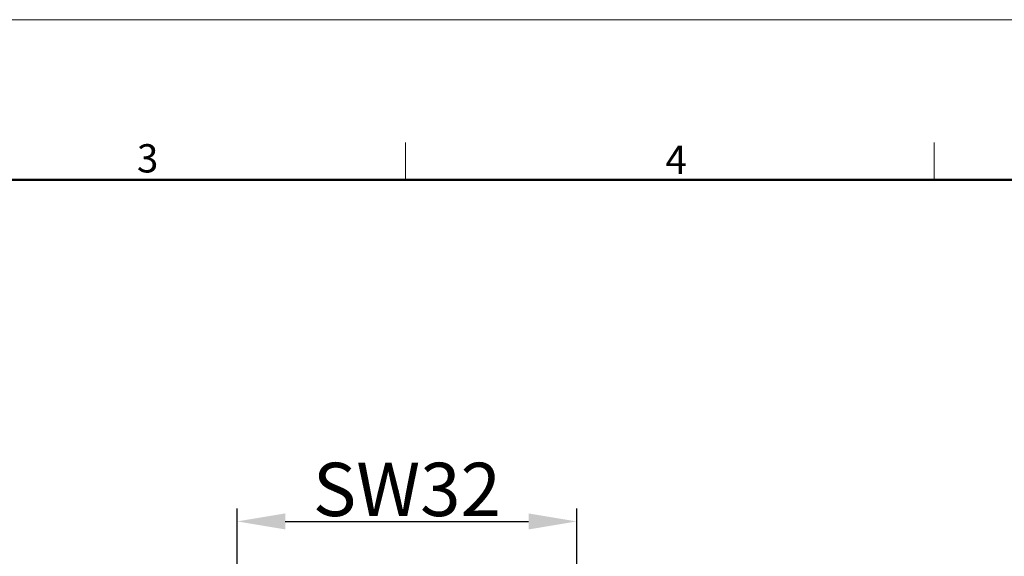
# Model space of a CAD drawing. Units: millimetres. Extents: x 1256 to 1553, y 418 to 628.
# Drawn here: x 1369 to 1461, y 578 to 628 of the extents above; entities that cross this region are included whole.
import ezdxf

# ---------------------------------------------------------------- set-up
doc = ezdxf.new("R2010")
doc.units = ezdxf.units.MM
doc.header["$LTSCALE"] = 65.395
doc.header["$PDMODE"] = 3
doc.header["$PDSIZE"] = 8
doc.layers.get('Defpoints').update_dxf_attribs({"linetype": 'CONTINUOUS'})
doc.layers.add('Dim', color=3, linetype='CONTINUOUS', lineweight=15)
doc.layers.add('图框', color=7, linetype='CONTINUOUS', lineweight=20)
doc.styles.add('Romans字体', font='romans.shx', dxfattribs={"width": 0.75})
doc.dimstyles.new('01', dxfattribs={"dimtxt": 5, "dimasz": 4.5, "dimexe": 1.2, "dimexo": 0.2, "dimgap": 0.5, "dimtad": 1, "dimdsep": 46, "dimtxsty": 'Romans字体', "dimcen": 0, "dimclrd": 1, "dimclre": 6, "dimclrt": 4, "dimazin": 2, "dimtfac": 1, "dimtofl": 0, "dimtmove": 0, "dimatfit": 3, "dimfxl": 1, "dimtolj": 1, "dimtzin": 0, "dimarcsym": 0})

# ---------------------------------------------------------------- blocks, each defined once
blk = doc.blocks.new('A4图框-NEW')
at = {"layer": '图框', "color": 1, "lineweight": 18}
blk.add_line((833.413, 690.535), (1130.412, 690.535), dxfattribs=at)
at = {"layer": '图框', "color": 6}
for p, q in [((982.018, 679.035), (982.018, 675.535)), ((1031.553, 679.035), (1031.553, 675.535))]:
    blk.add_line(p, q, dxfattribs=at)
at = {"layer": '图框', "lineweight": 50}
blk.add_line((836.913, 675.535), (1126.929, 675.535), dxfattribs=at)
at = {"layer": '图框', "color": 6, "char_height": 2.652, "width": 2.55791, "attachment_point": 1, "style": 'Romans字体'}
for s, insert in [('3', (956.83, 678.86)), ('4', (1006.365, 678.731))]:
    blk.add_mtext(s, dxfattribs=dict(at, insert=insert))
blk = doc.blocks.new('*D26')
at = {"layer": 'Defpoints', "color": 0}
for p in [(1421.01, 581.227), (1421.01, 558.556), (1389.189, 557.262)]:
    blk.add_point(p, dxfattribs=at)
at = {"layer": 'Dim', "color": 6, "lineweight": -2}
for p, q in [((1389.189, 557.462), (1389.189, 582.427)), ((1421.01, 558.756), (1421.01, 582.427))]:
    blk.add_line(p, q, dxfattribs=at)
at = {"layer": 'Dim', "color": 1, "lineweight": -2}
blk.add_line((1393.689, 581.227), (1416.51, 581.227), dxfattribs=at)
at = {"layer": 'Dim', "color": 1}
for points in [[(1393.689, 581.977), (1393.689, 580.477), (1389.189, 581.227)], [(1416.51, 581.977), (1416.51, 580.477), (1421.01, 581.227)]]:
    blk.add_solid(points, dxfattribs=at)
at = {"layer": 'Dim', "color": 4, "insert": (1405.1, 584.227), "char_height": 5, "attachment_point": 5, "style": 'Romans字体'}
blk.add_mtext('\\A1;SW32', dxfattribs=at)

msp = doc.modelspace()

# ---------------------------------------------------------------- block references
at = {"layer": 'Dim'}
msp.add_blockref('A4图框-NEW', (422.964, -62.268), dxfattribs=at)

# ---------------------------------------------------------------- dimensions: what is measured, and where the dimension line sits
dim = msp.add_linear_dim(base=(1421.01, 581.227), p1=(1389.189, 557.262), p2=(1421.01, 558.556), text='SW32', dimstyle='01', dxfattribs=at)
dim.commit()
dim.dimension.update_dxf_attribs({"geometry": '*D26', "text_midpoint": (1405.1, 581.227), "dimtype": 160})

doc.saveas('drawing.dxf')
